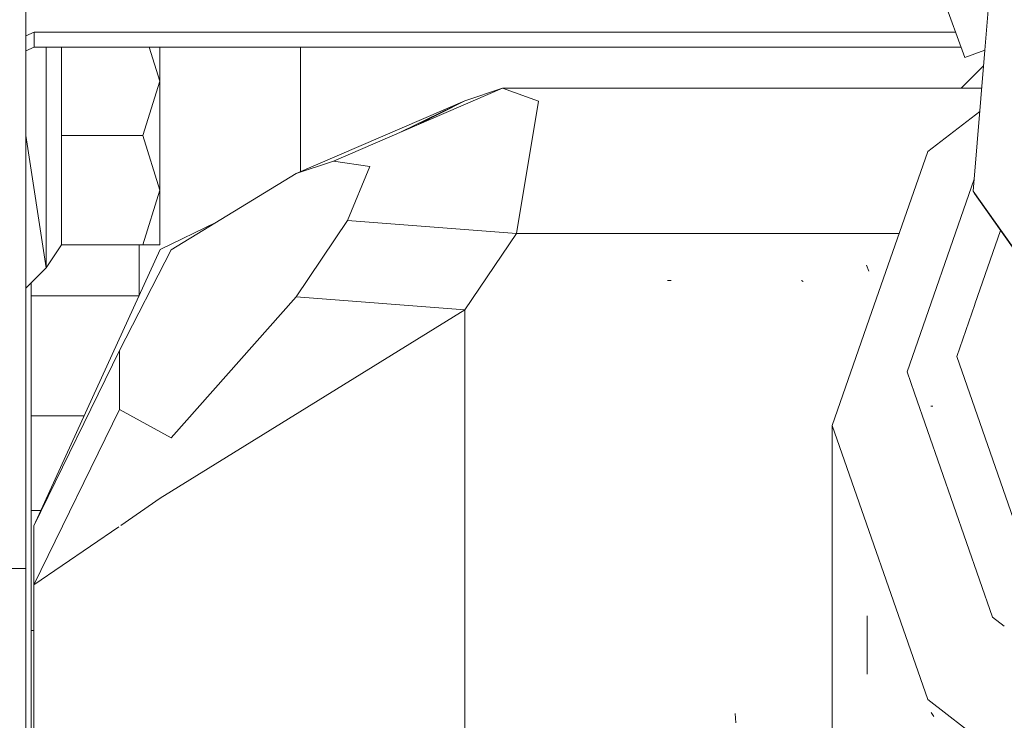
# Model space of a CAD drawing. Units: millimetres. Extents: x 717 to 8632, y -544 to 3643.
# Drawn here: x 2712 to 2770, y 1138 to 1179 of the extents above; entities that cross this region are included whole.
import ezdxf

# ---------------------------------------------------------------- set-up
doc = ezdxf.new("R2010")
doc.units = ezdxf.units.MM
doc.layers.add('1', color=7, linetype='Continuous', true_color=0xffffff)
doc.styles.add('blockfont', font='simplex.shx')
doc.dimstyles.get("Standard").update_dxf_attribs({"dimtxt": 0.18, "dimasz": 0.18, "dimexe": 0.18, "dimexo": 0.0625, "dimgap": 0.09, "dimtad": 0, "dimtih": 1, "dimtoh": 1, "dimdec": 4, "dimzin": 0, "dimdsep": 46, "dimtxsty": 'Standard', "dimcen": 0.09, "dimadec": 0, "dimazin": 0, "dimtfac": 1, "dimtdec": 4, "dimtofl": 0, "dimtmove": 0, "dimatfit": 3, "dimfxl": 1, "dimtolj": 1, "dimtzin": 0, "dimarcsym": 0})

# ---------------------------------------------------------------- blocks, each defined once
blk = doc.blocks.new('_U3')
at = {"layer": '1', "color": 18, "lineweight": 35}
for p, q in [((3705, 1315), (3705, -5.765987)), ((1800, 164), (1800, -5.765987)), ((1800, -3.765987), (2699.020833, -3.765987)), ((3705, -3.765987), (2805.979167, -3.765987))]:
    blk.add_line(p, q, dxfattribs=at)
at = {"layer": '1', "color": 18, "lineweight": 13}
for p, q in [((2649.166667, -78.765987), (2624.166667, -78.765987)), ((2624.166667, -78.765987), (2624.166667, -172.515987)), ((2880.833333, -78.765987), (2855.833333, -78.765987)), ((2880.833333, -172.515987), (2880.833333, -78.765987)), ((2624.166667, -172.515987), (2649.166667, -172.515987)), ((2855.833333, -172.515987), (2880.833333, -172.515987))]:
    blk.add_line(p, q, dxfattribs=at)
at = {"layer": '1', "color": 18, "lineweight": 70}
for points in [[(1800, -3.765987), (1849.999951, 9.631473), (1850.000049, -17.163446)], [(3705, -3.765987), (3655.000049, -17.163446), (3654.999951, 9.631473)]]:
    blk.add_solid(points, dxfattribs=at)
at = {"layer": '1', "color": 18, "linetype": 'Continuous', "lineweight": 13, "char_height": 50, "attachment_point": 7, "line_spacing_factor": 0.903614, "style": 'blockfont'}
for s, insert in [('\\W1.1795;75', (2703.170833, -42.66182)), ('\\W1.1591;1905', (2648.691667, -164.53682))]:
    blk.add_mtext(s, dxfattribs=dict(at, insert=insert))

msp = doc.modelspace()

# ---------------------------------------------------------------- linework, layer by layer
at = {"layer": '1', "color": 18, "linetype": 'Continuous', "lineweight": 13}
for p, q in [((2769.042832, 1177.159642), (2769.864757, 1187.179933)), ((2767.867763, 1176.731954), (2764.868877, 1184.971264)), ((2712.516744, 1182.813416), (2712.516744, 1169.96337)), ((2712.516744, 1178.011687), (2713.016708, 1178.218732)), ((2713.016708, 1178.218732), (2744.386535, 1178.218732)), ((2713.016708, 1177.330981), (2713.016708, 1178.218732)), ((2744.386692, 1178.218732), (2759.611983, 1178.218732)), ((2759.612141, 1178.218732), (2767.326616, 1178.218732)), ((2712.516744, 1177.123918), (2713.016708, 1177.330981)), ((2713.016708, 1177.330981), (2718.016822, 1177.330981)), ((2713.716705, 1172.127972), (2713.716705, 1177.330981)), ((2714.624603, 1172.127972), (2714.624603, 1177.330981)), ((2718.016822, 1177.330981), (2743.016679, 1177.330981)), ((2720.416744, 1175.344239), (2719.802017, 1177.330981)), ((2720.416744, 1175.344239), (2720.416744, 1177.330981)), ((2728.72277, 1177.330981), (2728.72277, 1170.005538)), ((2743.016679, 1177.330981), (2761.149675, 1177.330981)), ((2761.149774, 1177.330981), (2767.649734, 1177.330981)), ((2767.867763, 1176.731954), (2769.042832, 1177.159642)), ((2767.867763, 1176.731954), (2769.042832, 1177.159637)), ((2768.361289, 1168.850789), (2769.042832, 1177.159637)), ((2768.967432, 1176.240417), (2767.645915, 1174.9189)), ((2719.421585, 1172.127972), (2720.416744, 1175.344239)), ((2720.416744, 1168.911705), (2720.416744, 1175.344239)), ((2730.657299, 1170.624147), (2740.610559, 1174.9189)), ((2738.406141, 1174.183736), (2740.610559, 1174.9189)), ((2740.610559, 1174.9189), (2742.745121, 1174.163113)), ((2740.610559, 1174.9189), (2768.859033, 1174.9189)), ((2738.406141, 1174.183736), (2728.452642, 1169.888983)), ((2738.406141, 1174.183736), (2734.638523, 1172.342013)), ((2738.406141, 1174.183736), (2735.570197, 1172.744024)), ((2741.447408, 1166.354785), (2742.745121, 1174.163113)), ((2768.746221, 1173.543579), (2765.684564, 1171.188245)), ((2712.516744, 1172.127972), (2713.716705, 1164.333711)), ((2713.716705, 1164.333711), (2713.716705, 1172.127972)), ((2714.624603, 1172.127972), (2719.421585, 1172.127972)), ((2714.624603, 1165.695439), (2714.624603, 1172.127972)), ((2720.416744, 1168.911705), (2719.421585, 1172.127972)), ((2762.239972, 1161.298526), (2765.684564, 1171.188245)), ((2730.657299, 1170.624147), (2728.452642, 1169.888983)), ((2732.791622, 1170.314679), (2730.657299, 1170.624147)), ((2712.516744, 1167.509208), (2712.516744, 1169.96337)), ((2731.493909, 1167.117606), (2732.791622, 1170.314679)), ((2721.098859, 1165.397415), (2728.452642, 1169.888983)), ((2768.419874, 1169.565012), (2764.463146, 1158.204565)), ((2719.421585, 1165.695439), (2720.416744, 1168.911705)), ((2720.416744, 1168.911705), (2720.416744, 1165.695439)), ((2768.361289, 1168.850789), (2768.443305, 1168.708811)), ((2768.361289, 1168.850789), (2776.177051, 1157.776862)), ((2768.443305, 1168.708811), (2776.234328, 1157.669821)), ((2712.516744, 1146.596084), (2712.516744, 1167.509208)), ((2728.452642, 1162.624131), (2731.493909, 1167.117606)), ((2741.447408, 1166.354785), (2731.493909, 1167.117606)), ((2723.772099, 1167.030185), (2720.445592, 1165.404091)), ((2768.459128, 1162.179791), (2769.976519, 1166.536422)), ((2738.406141, 1161.86143), (2741.447408, 1166.354785)), ((2741.447408, 1166.354785), (2764.001069, 1166.354785)), ((2713.006217, 1149.113069), (2720.445592, 1165.404091)), ((2713.716705, 1164.333711), (2714.624603, 1165.695439)), ((2714.624603, 1165.695439), (2719.421585, 1165.695439)), ((2718.052585, 1159.459005), (2721.098859, 1165.397415)), ((2719.19771, 1162.684927), (2719.19771, 1165.695439)), ((2719.421585, 1165.695439), (2720.416744, 1165.695439)), ((2712.516744, 1163.128028), (2713.716705, 1164.333711)), ((2762.218673, 1164.124856), (2762.072046, 1164.478431)), ((2750.552137, 1163.588653), (2750.339706, 1163.589964)), ((2758.342941, 1163.531909), (2758.236845, 1163.575778)), ((2712.847669, 1162.684927), (2712.847669, 1163.460531)), ((2719.19771, 1162.684927), (2712.847669, 1162.684927)), ((2712.847669, 1155.613909), (2712.847669, 1162.684927)), ((2719.19771, 1162.671431), (2719.19771, 1162.684927)), ((2721.098859, 1154.313097), (2728.452642, 1162.624131)), ((2738.406141, 1161.86143), (2728.452642, 1162.624131)), ((2720.445592, 1150.743494), (2738.406141, 1161.86143)), ((2738.406141, 1139.928961), (2738.406141, 1161.86143)), ((2767.389257, 1159.108053), (2768.458325, 1162.177488)), ((2760.057647, 1155.032883), (2762.239971, 1161.298523)), ((2713.006217, 1149.113069), (2718.052585, 1159.459005)), ((2718.052585, 1155.979762), (2718.052585, 1159.459005)), ((2772.033889, 1145.772705), (2767.389257, 1159.108053)), ((2764.463146, 1158.204565), (2764.900534, 1156.948759)), ((2764.905425, 1156.934715), (2769.499738, 1143.743763)), ((2765.989978, 1156.173954), (2765.862424, 1156.175146)), ((2715.974858, 1155.613909), (2712.847669, 1155.613909)), ((2712.847669, 1150.020728), (2712.847669, 1155.613909)), ((2713.006217, 1145.633827), (2718.052585, 1155.979762)), ((2718.052585, 1155.979762), (2721.098859, 1154.313097)), ((2765.684564, 1138.877402), (2760.057647, 1155.032883)), ((2760.057647, 1135.866413), (2760.057647, 1155.032883)), ((2718.122136, 1149.147649), (2720.445592, 1150.743494)), ((2713.420705, 1150.020728), (2712.847669, 1150.020728)), ((2712.847669, 1142.94971), (2712.847669, 1150.020728)), ((2713.006217, 1145.633827), (2713.006217, 1149.113069)), ((2713.006217, 1145.633827), (2718.006093, 1149.067946)), ((2708.016832, 1146.596084), (2712.516744, 1146.596084)), ((2712.516744, 1146.596084), (2712.516744, 1136.95539)), ((2713.006217, 1128.133784), (2713.006217, 1145.633827)), ((2762.116868, 1140.379796), (2762.111146, 1143.815885)), ((2769.499738, 1143.743763), (2770.196148, 1143.208018)), ((2713.006217, 1142.94971), (2712.847669, 1142.94971)), ((2712.847669, 1099.376435), (2712.847669, 1142.94971)), ((2738.406141, 1087.052117), (2738.406141, 1139.926957)), ((2774.877439, 1131.805389), (2765.684564, 1138.877402)), ((2754.379709, 1137.505422), (2754.330833, 1138.053785)), ((2766.033847, 1137.872706), (2765.894372, 1138.122688))]:
    msp.add_line(p, q, dxfattribs=at)

# ---------------------------------------------------------------- dimensions: what is measured, and where the dimension line sits
dim = msp.add_linear_dim(base=(3705, -3.765987), p1=(1800, 164), p2=(3705, 1315), text='<>\\P[\\C18;\\H50.00;\\Fsimplex.shx;1905\\Fsimplex.shx;\\H50.00;\\C18; ]', dimstyle='Standard', override={"dimtxt": 50, "dimasz": 50, "dimexe": 2, "dimexo": 0, "dimgap": 1.5, "dimtih": 1, "dimtoh": 1, "dimdec": 1, "dimlfac": 0.03937, "dimzin": 8, "dimdsep": 44, "dimlunit": 2, "dimtxsty": 'blockfont', "dimsah": 1, "dimse1": 0, "dimse2": 0, "dimsd1": 0, "dimsd2": 0, "dimclrd": 18, "dimclre": 18, "dimclrt": 18, "dimtol": 0, "dimtm": -0.1, "dimtfac": 1, "dimtdec": 2, "dimtofl": 1, "dimtmove": 0, "dimtzin": 8, "dimlwd": 35, "dimlwe": 35}, dxfattribs=at)
dim.commit()
dim.dimension.update_dxf_attribs({"geometry": '_U3', "text_midpoint": (2752.5, -3.765987), "dimtype": 160})

doc.saveas('drawing.dxf')
